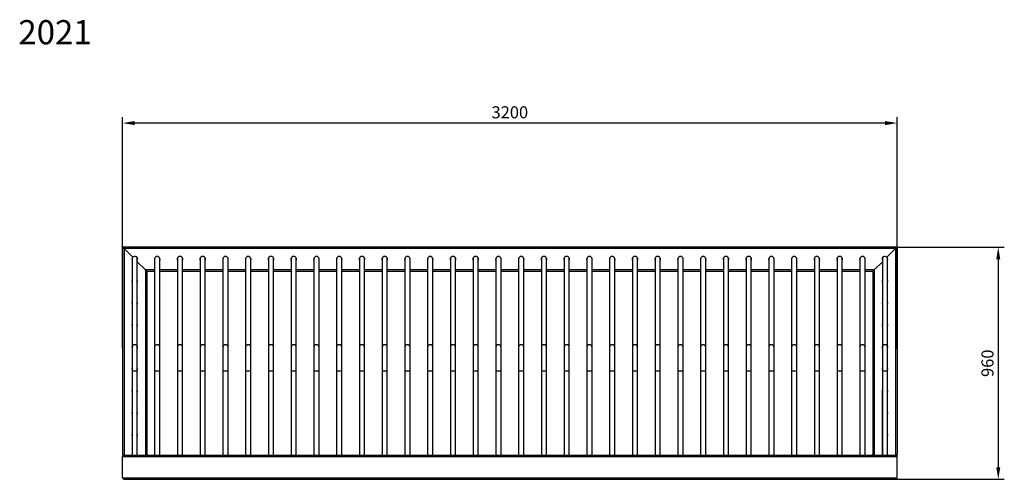
# Model space of a CAD drawing. Units: millimetres. Extents: x -171 to 3898, y 412 to 2313.
import ezdxf

# ---------------------------------------------------------------- set-up
doc = ezdxf.new("R2010")
doc.units = ezdxf.units.MM
doc.styles.get("Standard").update_dxf_attribs({"font": 'arial.ttf'})
doc.dimstyles.new('ISO-25', dxfattribs={"dimtxt": 2.5, "dimasz": 2.5, "dimexe": 1.25, "dimexo": 0.625, "dimtad": 1, "dimtxsty": 'Standard', "dimcen": 2.5, "dimadec": 0, "dimazin": 0, "dimtfac": 1, "dimtmove": 0, "dimatfit": 3, "dimfxl": 1, "dimarcsym": 0})

# ---------------------------------------------------------------- blocks, each defined once
blk = doc.blocks.new('*D3')
at = {"color": 0, "lineweight": -2}
for p, q in [((1866.9, 1371.7), (3897.7, 1371.7)), ((3872.7, 1321.7), (3872.7, 461.7)), ((1866.9, 411.7), (3897.7, 411.7))]:
    blk.add_line(p, q, dxfattribs=at)
at = {"color": 0}
for points in [[(3881, 1321.7), (3864.3, 1321.7), (3872.7, 1371.7)], [(3864.3, 461.7), (3881, 461.7), (3872.7, 411.7)]]:
    blk.add_solid(points, dxfattribs=at)
at = {"layer": 'Defpoints', "color": 0}
for p in [(1854.4, 1371.7), (1854.4, 411.7), (3872.7, 411.7)]:
    blk.add_point(p, dxfattribs=at)
at = {"color": 0, "insert": (3834.6, 891.7), "char_height": 50, "attachment_point": 5, "rotation": 90}
blk.add_mtext('960', dxfattribs=at)
blk = doc.blocks.new('*D4')
at = {"color": 0, "lineweight": -2}
for p, q in [((254.4, 954.2), (254.4, 1909.9)), ((3404.4, 1884.9), (304.4, 1884.9)), ((3454.4, 951.2), (3454.4, 1909.9))]:
    blk.add_line(p, q, dxfattribs=at)
at = {"color": 0}
for points in [[(304.4, 1893.3), (304.4, 1876.6), (254.4, 1884.9)], [(3404.4, 1876.6), (3404.4, 1893.3), (3454.4, 1884.9)]]:
    blk.add_solid(points, dxfattribs=at)
at = {"layer": 'Defpoints', "color": 0}
for p in [(254.4, 1884.9), (254.4, 941.7), (3454.4, 938.7)]:
    blk.add_point(p, dxfattribs=at)
at = {"color": 0, "insert": (1854.4, 1923), "char_height": 50, "attachment_point": 5}
blk.add_mtext('3200', dxfattribs=at)

msp = doc.modelspace()

# ---------------------------------------------------------------- linework, layer by layer
at = {"color": 7, "linetype": 'Continuous', "lineweight": 25}
for p, q in [((3454.383, 1371.684), (254.383, 1371.684)), ((254.383, 1371.684), (254.383, 511.684)), ((3448.383, 1365.684), (260.383, 1365.684)), ((260.383, 1365.684), (296.145, 1329.922)), ((260.383, 1365.684), (260.383, 511.684)), ((260.383, 1365.684), (296.251, 1329.816)), ((3448.383, 1365.684), (3412.515, 1329.816)), ((3412.62, 1329.922), (3448.383, 1365.684)), ((3448.383, 1365.684), (3448.383, 511.684)), ((3454.383, 1371.684), (3454.383, 511.684)), ((293.733, 1322.889), (293.733, 958.028)), ((315.033, 958.028), (315.033, 1322.889)), ((315.033, 1311.034), (348.383, 1277.684)), ((386.733, 1322.889), (386.733, 958.028)), ((408.033, 958.028), (408.033, 1322.889)), ((480.733, 1322.889), (480.733, 958.028)), ((502.033, 958.028), (502.033, 1322.889)), ((574.733, 1322.889), (574.733, 958.028)), ((596.033, 958.028), (596.033, 1322.889)), ((668.733, 1322.889), (668.733, 958.028)), ((690.033, 958.028), (690.033, 1322.889)), ((762.733, 1322.889), (762.733, 958.028)), ((784.033, 958.028), (784.033, 1322.889)), ((856.733, 1322.889), (856.733, 958.028)), ((878.033, 958.028), (878.033, 1322.889)), ((950.733, 1322.889), (950.733, 958.028)), ((972.033, 958.028), (972.033, 1322.889)), ((1044.733, 1322.889), (1044.733, 958.028)), ((1066.033, 958.028), (1066.033, 1322.889)), ((1138.733, 1322.889), (1138.733, 958.028)), ((1160.033, 958.028), (1160.033, 1322.889)), ((1232.733, 1322.889), (1232.733, 958.028)), ((1254.033, 958.028), (1254.033, 1322.889)), ((1326.733, 1322.889), (1326.733, 958.028)), ((1348.033, 958.028), (1348.033, 1322.889)), ((1420.733, 1322.889), (1420.733, 958.028)), ((1442.033, 958.028), (1442.033, 1322.889)), ((1514.733, 1322.889), (1514.733, 958.028)), ((1536.033, 958.028), (1536.033, 1322.889)), ((1608.733, 1322.889), (1608.733, 958.028)), ((1630.033, 958.028), (1630.033, 1322.889)), ((1702.733, 1322.889), (1702.733, 958.028)), ((1724.033, 958.028), (1724.033, 1322.889)), ((1796.733, 1322.889), (1796.733, 958.028)), ((1818.033, 958.028), (1818.033, 1322.889)), ((1890.733, 1322.889), (1890.733, 958.028)), ((1912.033, 958.028), (1912.033, 1322.889)), ((1984.733, 1322.889), (1984.733, 958.028)), ((2006.033, 958.028), (2006.033, 1322.889)), ((2078.733, 1322.889), (2078.733, 958.028)), ((2100.033, 958.028), (2100.033, 1322.889)), ((2172.733, 1322.889), (2172.733, 958.028)), ((2194.033, 958.028), (2194.033, 1322.889)), ((2266.733, 1322.889), (2266.733, 958.028)), ((2288.033, 958.028), (2288.033, 1322.889)), ((2360.733, 1322.889), (2360.733, 958.028)), ((2382.033, 958.028), (2382.033, 1322.889)), ((2454.733, 1322.889), (2454.733, 958.028)), ((2476.033, 958.028), (2476.033, 1322.889)), ((2548.733, 1322.889), (2548.733, 958.028)), ((2570.033, 958.028), (2570.033, 1322.889)), ((2642.733, 1322.889), (2642.733, 958.028)), ((2664.033, 958.028), (2664.033, 1322.889)), ((2736.733, 1322.889), (2736.733, 958.028)), ((2758.033, 958.028), (2758.033, 1322.889)), ((2830.733, 1322.889), (2830.733, 958.028)), ((2852.033, 958.028), (2852.033, 1322.889)), ((2924.733, 1322.889), (2924.733, 958.028)), ((2946.033, 958.028), (2946.033, 1322.889)), ((3018.733, 1322.889), (3018.733, 958.028)), ((3040.033, 958.028), (3040.033, 1322.889)), ((3112.733, 1322.889), (3112.733, 958.028)), ((3134.033, 958.028), (3134.033, 1322.889)), ((3206.733, 1322.889), (3206.733, 958.028)), ((3228.033, 958.028), (3228.033, 1322.889)), ((3300.733, 1322.889), (3300.733, 958.028)), ((3322.033, 958.028), (3322.033, 1322.889)), ((3360.383, 1277.684), (3393.733, 1311.034)), ((3393.733, 1322.889), (3393.733, 958.028)), ((3415.033, 958.028), (3415.033, 1322.889)), ((348.383, 1277.684), (348.383, 511.684)), ((386.733, 1271.684), (354.383, 1271.684)), ((354.383, 1271.684), (354.383, 511.684)), ((480.733, 1271.684), (408.033, 1271.684)), ((574.733, 1271.684), (502.033, 1271.684)), ((668.733, 1271.684), (596.033, 1271.684)), ((762.733, 1271.684), (690.033, 1271.684)), ((856.733, 1271.684), (784.033, 1271.684)), ((950.733, 1271.684), (878.033, 1271.684)), ((1044.733, 1271.684), (972.033, 1271.684)), ((1138.733, 1271.684), (1066.033, 1271.684)), ((1232.733, 1271.684), (1160.033, 1271.684)), ((1326.733, 1271.684), (1254.033, 1271.684)), ((1420.733, 1271.684), (1348.033, 1271.684)), ((1514.733, 1271.684), (1442.033, 1271.684)), ((1608.733, 1271.684), (1536.033, 1271.684)), ((1702.733, 1271.684), (1630.033, 1271.684)), ((1796.733, 1271.684), (1724.033, 1271.684)), ((1890.733, 1271.684), (1818.033, 1271.684)), ((1984.733, 1271.684), (1912.033, 1271.684)), ((2078.733, 1271.684), (2006.033, 1271.684)), ((2172.733, 1271.684), (2100.033, 1271.684)), ((2266.733, 1271.684), (2194.033, 1271.684)), ((2360.733, 1271.684), (2288.033, 1271.684)), ((2454.733, 1271.684), (2382.033, 1271.684)), ((2548.733, 1271.684), (2476.033, 1271.684)), ((2642.733, 1271.684), (2570.033, 1271.684)), ((2736.733, 1271.684), (2664.033, 1271.684)), ((2830.733, 1271.684), (2758.033, 1271.684)), ((2924.733, 1271.684), (2852.033, 1271.684)), ((3018.733, 1271.684), (2946.033, 1271.684)), ((3112.733, 1271.684), (3040.033, 1271.684)), ((3206.733, 1271.684), (3134.033, 1271.684)), ((3300.733, 1271.684), (3228.033, 1271.684)), ((3354.383, 1271.684), (3322.033, 1271.684)), ((3354.383, 1271.684), (3354.383, 511.684)), ((3360.383, 1277.684), (3360.383, 511.684)), ((293.733, 958.028), (293.733, 859.865)), ((315.033, 859.865), (315.033, 958.028)), ((386.733, 958.028), (386.733, 859.865)), ((408.033, 859.865), (408.033, 958.028)), ((480.733, 958.028), (480.733, 859.865)), ((502.033, 859.865), (502.033, 958.028)), ((574.733, 958.028), (574.733, 859.865)), ((596.033, 859.865), (596.033, 958.028)), ((668.733, 958.028), (668.733, 859.865)), ((690.033, 859.865), (690.033, 958.028)), ((762.733, 958.028), (762.733, 859.865)), ((784.033, 859.865), (784.033, 958.028)), ((856.733, 958.028), (856.733, 859.865)), ((878.033, 859.865), (878.033, 958.028)), ((950.733, 958.028), (950.733, 859.865)), ((972.033, 859.865), (972.033, 958.028)), ((1044.733, 958.028), (1044.733, 859.865)), ((1066.033, 859.865), (1066.033, 958.028)), ((1138.733, 958.028), (1138.733, 859.865)), ((1160.033, 859.865), (1160.033, 958.028)), ((1232.733, 958.028), (1232.733, 859.865)), ((1254.033, 859.865), (1254.033, 958.028)), ((1326.733, 958.028), (1326.733, 859.865)), ((1348.033, 859.865), (1348.033, 958.028)), ((1420.733, 958.028), (1420.733, 859.865)), ((1442.033, 859.865), (1442.033, 958.028)), ((1514.733, 958.028), (1514.733, 859.865)), ((1536.033, 859.865), (1536.033, 958.028)), ((1608.733, 958.028), (1608.733, 859.865)), ((1630.033, 859.865), (1630.033, 958.028)), ((1702.733, 958.028), (1702.733, 859.865)), ((1724.033, 859.865), (1724.033, 958.028)), ((1796.733, 958.028), (1796.733, 859.865)), ((1818.033, 859.865), (1818.033, 958.028)), ((1890.733, 958.028), (1890.733, 859.865)), ((1912.033, 859.865), (1912.033, 958.028)), ((1984.733, 958.028), (1984.733, 859.865)), ((2006.033, 859.865), (2006.033, 958.028)), ((2078.733, 958.028), (2078.733, 859.865)), ((2100.033, 859.865), (2100.033, 958.028)), ((2172.733, 958.028), (2172.733, 859.865)), ((2194.033, 859.865), (2194.033, 958.028)), ((2266.733, 958.028), (2266.733, 859.865)), ((2288.033, 859.865), (2288.033, 958.028)), ((2360.733, 958.028), (2360.733, 859.865)), ((2382.033, 859.865), (2382.033, 958.028)), ((2454.733, 958.028), (2454.733, 859.865)), ((2476.033, 859.865), (2476.033, 958.028)), ((2548.733, 958.028), (2548.733, 859.865)), ((2570.033, 859.865), (2570.033, 958.028)), ((2642.733, 958.028), (2642.733, 859.865)), ((2664.033, 859.865), (2664.033, 958.028)), ((2736.733, 958.028), (2736.733, 859.865)), ((2758.033, 859.865), (2758.033, 958.028)), ((2830.733, 958.028), (2830.733, 859.865)), ((2852.033, 859.865), (2852.033, 958.028)), ((2924.733, 958.028), (2924.733, 859.865)), ((2946.033, 859.865), (2946.033, 958.028)), ((3018.733, 958.028), (3018.733, 859.865)), ((3040.033, 859.865), (3040.033, 958.028)), ((3112.733, 958.028), (3112.733, 859.865)), ((3134.033, 859.865), (3134.033, 958.028)), ((3206.733, 958.028), (3206.733, 859.865)), ((3228.033, 859.865), (3228.033, 958.028)), ((3300.733, 958.028), (3300.733, 859.865)), ((3322.033, 859.865), (3322.033, 958.028)), ((3393.733, 958.028), (3393.733, 859.865)), ((3415.033, 859.865), (3415.033, 958.028)), ((293.733, 859.865), (293.733, 511.684)), ((315.033, 511.684), (315.033, 859.865)), ((386.733, 859.865), (386.733, 511.684)), ((408.033, 511.684), (408.033, 859.865)), ((480.733, 859.865), (480.733, 511.684)), ((502.033, 511.684), (502.033, 859.865)), ((574.733, 859.865), (574.733, 511.684)), ((596.033, 511.684), (596.033, 859.865)), ((668.733, 859.865), (668.733, 511.684)), ((690.033, 511.684), (690.033, 859.865)), ((762.733, 859.865), (762.733, 511.684)), ((784.033, 511.684), (784.033, 859.865)), ((856.733, 859.865), (856.733, 511.684)), ((878.033, 511.684), (878.033, 859.865)), ((950.733, 859.865), (950.733, 511.684)), ((972.033, 511.684), (972.033, 859.865)), ((1044.733, 859.865), (1044.733, 511.684)), ((1066.033, 511.684), (1066.033, 859.865)), ((1138.733, 859.865), (1138.733, 511.684)), ((1160.033, 511.684), (1160.033, 859.865)), ((1232.733, 859.865), (1232.733, 511.684)), ((1254.033, 511.684), (1254.033, 859.865)), ((1326.733, 859.865), (1326.733, 511.684)), ((1348.033, 511.684), (1348.033, 859.865)), ((1420.733, 859.865), (1420.733, 511.684)), ((1442.033, 511.684), (1442.033, 859.865)), ((1514.733, 859.865), (1514.733, 511.684)), ((1536.033, 511.684), (1536.033, 859.865)), ((1608.733, 859.865), (1608.733, 511.684)), ((1630.033, 511.684), (1630.033, 859.865)), ((1702.733, 859.865), (1702.733, 511.684)), ((1724.033, 511.684), (1724.033, 859.865)), ((1796.733, 859.865), (1796.733, 511.684)), ((1818.033, 511.684), (1818.033, 859.865)), ((1890.733, 859.865), (1890.733, 511.684)), ((1912.033, 511.684), (1912.033, 859.865)), ((1984.733, 859.865), (1984.733, 511.684)), ((2006.033, 511.684), (2006.033, 859.865)), ((2078.733, 859.865), (2078.733, 511.684)), ((2100.033, 511.684), (2100.033, 859.865)), ((2172.733, 859.865), (2172.733, 511.684)), ((2194.033, 511.684), (2194.033, 859.865)), ((2266.733, 859.865), (2266.733, 511.684)), ((2288.033, 511.684), (2288.033, 859.865)), ((2360.733, 859.865), (2360.733, 511.684)), ((2382.033, 511.684), (2382.033, 859.865)), ((2454.733, 859.865), (2454.733, 511.684)), ((2476.033, 511.684), (2476.033, 859.865)), ((2548.733, 859.865), (2548.733, 511.684)), ((2570.033, 511.684), (2570.033, 859.865)), ((2642.733, 859.865), (2642.733, 511.684)), ((2664.033, 511.684), (2664.033, 859.865)), ((2736.733, 859.865), (2736.733, 511.684)), ((2758.033, 511.684), (2758.033, 859.865)), ((2830.733, 859.865), (2830.733, 511.684)), ((2852.033, 511.684), (2852.033, 859.865)), ((2924.733, 859.865), (2924.733, 511.684)), ((2946.033, 511.684), (2946.033, 859.865)), ((3018.733, 859.865), (3018.733, 511.684)), ((3040.033, 511.684), (3040.033, 859.865)), ((3112.733, 859.865), (3112.733, 511.684)), ((3134.033, 511.684), (3134.033, 859.865)), ((3206.733, 859.865), (3206.733, 511.684)), ((3228.033, 511.684), (3228.033, 859.865)), ((3300.733, 859.865), (3300.733, 511.684)), ((3322.033, 511.684), (3322.033, 859.865)), ((3393.733, 859.865), (3393.733, 511.684)), ((3415.033, 511.684), (3415.033, 859.865)), ((293.633, 779.401), (293.633, 511.684)), ((315.133, 511.684), (315.133, 779.401)), ((3393.633, 779.401), (3393.633, 511.684)), ((3415.133, 511.684), (3415.133, 779.401)), ((254.383, 511.684), (260.383, 511.684)), ((254.383, 417.684), (254.383, 505.684)), ((254.383, 505.684), (3454.383, 505.684)), ((260.383, 511.684), (3448.383, 511.684)), ((3454.383, 511.684), (3448.383, 511.684)), ((3454.383, 417.684), (3454.383, 505.684)), ((254.383, 417.684), (3454.383, 417.684)), ((260.383, 411.684), (3448.383, 411.684))]:
    msp.add_line(p, q, dxfattribs=at)
at = {"color": 8, "linetype": 'Continuous', "lineweight": 25}
for p, q in [((386.733, 1277.684), (348.383, 1277.684)), ((480.733, 1277.684), (408.033, 1277.684)), ((574.733, 1277.684), (502.033, 1277.684)), ((668.733, 1277.684), (596.033, 1277.684)), ((762.733, 1277.684), (690.033, 1277.684)), ((856.733, 1277.684), (784.033, 1277.684)), ((950.733, 1277.684), (878.033, 1277.684)), ((1044.733, 1277.684), (972.033, 1277.684)), ((1138.733, 1277.684), (1066.033, 1277.684)), ((1232.733, 1277.684), (1160.033, 1277.684)), ((1326.733, 1277.684), (1254.033, 1277.684)), ((1420.733, 1277.684), (1348.033, 1277.684)), ((1514.733, 1277.684), (1442.033, 1277.684)), ((1608.733, 1277.684), (1536.033, 1277.684)), ((1702.733, 1277.684), (1630.033, 1277.684)), ((1796.733, 1277.684), (1724.033, 1277.684)), ((1890.733, 1277.684), (1818.033, 1277.684)), ((1984.733, 1277.684), (1912.033, 1277.684)), ((2078.733, 1277.684), (2006.033, 1277.684)), ((2172.733, 1277.684), (2100.033, 1277.684)), ((2266.733, 1277.684), (2194.033, 1277.684)), ((2360.733, 1277.684), (2288.033, 1277.684)), ((2454.733, 1277.684), (2382.033, 1277.684)), ((2548.733, 1277.684), (2476.033, 1277.684)), ((2642.733, 1277.684), (2570.033, 1277.684)), ((2736.733, 1277.684), (2664.033, 1277.684)), ((2830.733, 1277.684), (2758.033, 1277.684)), ((2924.733, 1277.684), (2852.033, 1277.684)), ((3018.733, 1277.684), (2946.033, 1277.684)), ((3112.733, 1277.684), (3040.033, 1277.684)), ((3206.733, 1277.684), (3134.033, 1277.684)), ((3300.733, 1277.684), (3228.033, 1277.684)), ((3360.383, 1277.684), (3322.033, 1277.684)), ((293.733, 859.865), (315.033, 859.865)), ((386.733, 859.865), (408.033, 859.865)), ((480.733, 859.865), (502.033, 859.865)), ((574.733, 859.865), (596.033, 859.865)), ((668.733, 859.865), (690.033, 859.865)), ((762.733, 859.865), (784.033, 859.865)), ((856.733, 859.865), (878.033, 859.865)), ((950.733, 859.865), (972.033, 859.865)), ((1044.733, 859.865), (1066.033, 859.865)), ((1138.733, 859.865), (1160.033, 859.865)), ((1232.733, 859.865), (1254.033, 859.865)), ((1326.733, 859.865), (1348.033, 859.865)), ((1420.733, 859.865), (1442.033, 859.865)), ((1514.733, 859.865), (1536.033, 859.865)), ((1608.733, 859.865), (1630.033, 859.865)), ((1702.733, 859.865), (1724.033, 859.865)), ((1796.733, 859.865), (1818.033, 859.865)), ((1890.733, 859.865), (1912.033, 859.865)), ((1984.733, 859.865), (2006.033, 859.865)), ((2078.733, 859.865), (2100.033, 859.865)), ((2172.733, 859.865), (2194.033, 859.865)), ((2266.733, 859.865), (2288.033, 859.865)), ((2360.733, 859.865), (2382.033, 859.865)), ((2454.733, 859.865), (2476.033, 859.865)), ((2548.733, 859.865), (2570.033, 859.865)), ((2642.733, 859.865), (2664.033, 859.865)), ((2736.733, 859.865), (2758.033, 859.865)), ((2830.733, 859.865), (2852.033, 859.865)), ((2924.733, 859.865), (2946.033, 859.865)), ((3018.733, 859.865), (3040.033, 859.865)), ((3112.733, 859.865), (3134.033, 859.865)), ((3206.733, 859.865), (3228.033, 859.865)), ((3300.733, 859.865), (3322.033, 859.865)), ((3393.733, 859.865), (3415.033, 859.865))]:
    msp.add_line(p, q, dxfattribs=at)
at = {"color": 7, "linetype": 'Continuous', "lineweight": 25, "flags": 128}
for points in [[(254.383, 1371.684), (254.498, 1371.569), (254.839, 1371.227), (255.394, 1370.673), (256.14, 1369.927), (257.049, 1369.018), (258.087, 1367.98), (259.212, 1366.855), (260.383, 1365.684)], [(260.383, 1365.684), (259.341, 1366.726), (258.331, 1367.736), (257.383, 1368.684), (256.526, 1369.541), (255.786, 1370.28), (255.187, 1370.88), (254.745, 1371.322), (254.474, 1371.593), (254.383, 1371.684)], [(3448.383, 1365.684), (3449.425, 1366.726), (3450.435, 1367.736), (3451.383, 1368.684), (3452.239, 1369.541), (3452.979, 1370.28), (3453.579, 1370.88), (3454.021, 1371.322), (3454.291, 1371.593), (3454.383, 1371.684)], [(3448.383, 1365.684), (3449.425, 1366.726), (3450.435, 1367.736), (3451.383, 1368.684), (3452.239, 1369.541), (3452.979, 1370.28), (3453.579, 1370.88), (3454.021, 1371.322), (3454.291, 1371.593), (3454.383, 1371.684)], [(348.383, 1277.684), (349.553, 1276.514), (350.679, 1275.388), (351.716, 1274.351), (352.625, 1273.442), (353.372, 1272.695), (353.926, 1272.141), (354.267, 1271.799), (354.383, 1271.684)], [(354.383, 1271.684), (354.292, 1271.775), (354.021, 1272.046), (353.579, 1272.488), (352.979, 1273.088), (352.239, 1273.827), (351.383, 1274.684), (350.435, 1275.632), (349.425, 1276.642), (348.383, 1277.684)], [(3354.383, 1271.684), (3354.498, 1271.799), (3354.839, 1272.141), (3355.394, 1272.695), (3356.14, 1273.442), (3357.049, 1274.351), (3358.087, 1275.388), (3359.212, 1276.514), (3360.383, 1277.684)], [(3354.383, 1271.684), (3354.474, 1271.775), (3354.745, 1272.046), (3355.187, 1272.488), (3355.786, 1273.088), (3356.526, 1273.827), (3357.383, 1274.684), (3358.331, 1275.632), (3359.341, 1276.642), (3360.383, 1277.684)]]:
    msp.add_lwpolyline(points, dxfattribs=at)
at = {"color": 7, "linetype": 'Continuous', "lineweight": 25}
for centre, radius, start, end in [((304.383, 1321.684), 11.5, 135, 202.167166), ((304.383, 1321.684), 11.65, 336.087153, 135), ((397.383, 1321.684), 11.65, 336.087153, 203.912847), ((491.383, 1321.684), 11.65, 336.087153, 203.912847), ((585.383, 1321.684), 11.65, 336.087153, 203.912847), ((679.383, 1321.684), 11.65, 336.087153, 203.912847), ((773.383, 1321.684), 11.65, 336.087153, 203.912847), ((867.383, 1321.684), 11.65, 336.087153, 203.912847), ((961.383, 1321.684), 11.65, 336.087153, 203.912847), ((1055.383, 1321.684), 11.65, 336.087153, 203.912847), ((1149.383, 1321.684), 11.65, 336.087153, 203.912847), ((1243.383, 1321.684), 11.65, 336.087153, 203.912847), ((1337.383, 1321.684), 11.65, 336.087153, 203.912847), ((1431.383, 1321.684), 11.65, 336.087153, 203.912847), ((1525.383, 1321.684), 11.65, 336.087153, 203.912847), ((1619.383, 1321.684), 11.65, 336.087153, 203.912847), ((1713.383, 1321.684), 11.65, 336.087153, 203.912847), ((1807.383, 1321.684), 11.65, 336.087153, 203.912847), ((1901.383, 1321.684), 11.65, 336.087153, 203.912847), ((1995.383, 1321.684), 11.65, 336.087153, 203.912847), ((2089.383, 1321.684), 11.65, 336.087153, 203.912847), ((2183.383, 1321.684), 11.65, 336.087153, 203.912847), ((2277.383, 1321.684), 11.65, 336.087153, 203.912847), ((2371.383, 1321.684), 11.65, 336.087153, 203.912847), ((2465.383, 1321.684), 11.65, 336.087153, 203.912847), ((2559.383, 1321.684), 11.65, 336.087153, 203.912847), ((2653.383, 1321.684), 11.65, 336.087153, 203.912847), ((2747.383, 1321.684), 11.65, 336.087153, 203.912847), ((2841.383, 1321.684), 11.65, 336.087153, 203.912847), ((2935.383, 1321.684), 11.65, 336.087153, 203.912847), ((3029.383, 1321.684), 11.65, 336.087153, 203.912847), ((3123.383, 1321.684), 11.65, 336.087153, 203.912847), ((3217.383, 1321.684), 11.65, 336.087153, 203.912847), ((3311.383, 1321.684), 11.65, 336.087153, 203.912847), ((3404.383, 1321.684), 11.65, 45, 203.912847), ((3404.383, 1321.684), 11.5, 337.832834, 45), ((304.383, 1230.684), 11.5, 157.832834, 202.167166), ((304.383, 1230.684), 11.5, 0, 22.167166), ((304.383, 1230.684), 11.5, 337.832834, 0), ((3404.383, 1230.684), 11.5, 157.832834, 180), ((3404.383, 1230.684), 11.5, 180, 202.167166), ((3404.383, 1230.684), 11.5, 337.832834, 22.167166), ((304.383, 1139.684), 11.5, 157.832834, 202.167166), ((304.383, 1139.684), 11.5, 0, 22.167166), ((304.383, 1139.684), 11.5, 337.832834, 0), ((3404.383, 1139.684), 11.5, 157.832834, 180), ((3404.383, 1139.684), 11.5, 180, 202.167166), ((3404.383, 1139.684), 11.5, 337.832834, 22.167166), ((304.383, 1048.684), 11.5, 157.832834, 202.167166), ((304.383, 1048.684), 11.5, 360, 22.167166), ((304.383, 1048.684), 11.5, 337.832834, 360), ((3404.383, 1048.684), 11.5, 157.832834, 180), ((3404.383, 1048.684), 11.5, 180, 202.167166), ((3404.383, 1048.684), 11.5, 337.832834, 22.167166), ((304.383, 957.684), 11.5, 157.832834, 202.167166), ((304.383, 957.684), 11.5, 0, 22.167166), ((304.383, 957.684), 11.5, 337.832834, 0), ((3404.383, 957.684), 11.5, 157.832834, 180), ((3404.383, 957.684), 11.5, 180, 202.167166), ((3404.383, 957.684), 11.5, 337.832834, 22.167166), ((304.383, 866.684), 11.5, 157.832834, 202.167166), ((304.383, 866.684), 11.5, 0, 22.167166), ((304.383, 866.684), 11.5, 337.832834, 0), ((3404.383, 866.684), 11.5, 157.832834, 180), ((3404.383, 866.684), 11.5, 180, 202.167166), ((3404.383, 866.684), 11.5, 337.832834, 22.167166), ((304.383, 775.684), 11.5, 157.832834, 200.806948), ((304.383, 775.684), 11.5, 0, 22.167166), ((304.383, 775.684), 11.5, 339.193052, 0), ((3404.383, 775.684), 11.5, 157.832834, 180), ((3404.383, 775.684), 11.5, 180, 200.806948), ((3404.383, 775.684), 11.5, 339.193052, 22.167166), ((304.383, 684.684), 11.5, 159.193052, 200.806948), ((304.383, 684.684), 11.5, 0, 20.806948), ((304.383, 684.684), 11.5, 339.193052, 0), ((3404.383, 684.684), 11.5, 159.193052, 180), ((3404.383, 684.684), 11.5, 180, 200.806948), ((3404.383, 684.684), 11.5, 339.193052, 20.806948), ((304.383, 593.684), 11.5, 159.193052, 200.806948), ((304.383, 593.684), 11.5, 0, 20.806948), ((304.383, 593.684), 11.5, 339.193052, 0), ((3404.383, 593.684), 11.5, 159.193052, 180), ((3404.383, 593.684), 11.5, 180, 200.806948), ((3404.383, 593.684), 11.5, 339.193052, 20.806948), ((260.383, 505.684), 6, 90, 180), ((3448.383, 505.684), 6, 0, 90), ((260.383, 417.684), 6, 180, 270), ((3448.383, 417.684), 6, 270, 0)]:
    msp.add_arc(centre, radius, start, end, dxfattribs=at)
at = {"color": 8, "linetype": 'Continuous', "lineweight": 25}
for centre, start, end in [((304.383, 957.874), 0.829816, 179.170184), ((397.383, 957.883), 0.777649, 179.222351), ((491.383, 957.883), 0.777649, 179.222351), ((585.383, 957.883), 0.777743, 179.222257), ((679.383, 957.883), 0.777554, 179.222446), ((773.383, 957.874), 0.829709, 179.170291), ((867.383, 957.874), 0.829798, 179.170202), ((961.383, 957.874), 0.829918, 179.170082), ((1055.383, 957.874), 0.829709, 179.170291), ((1149.383, 957.874), 0.829918, 179.170082), ((1243.383, 957.874), 0.829798, 179.170202), ((1337.383, 957.874), 0.82946, 179.17054), ((1431.383, 957.874), 0.829699, 179.170301), ((1525.383, 957.874), 0.829699, 179.170301), ((1619.383, 957.873), 0.830137, 179.169863), ((1713.383, 957.873), 0.830137, 179.169863), ((1807.383, 957.874), 0.829719, 179.170281), ((1901.383, 957.874), 0.829699, 179.170301), ((1995.383, 957.874), 0.82946, 179.17054), ((2089.383, 957.874), 0.829699, 179.170301), ((2183.383, 957.873), 0.830137, 179.169863), ((2277.383, 957.874), 0.829261, 179.170739), ((2371.383, 957.873), 0.830137, 179.169863), ((2465.383, 957.874), 0.829261, 179.170739), ((2559.383, 957.873), 0.830137, 179.169863), ((2653.383, 957.873), 0.830137, 179.169863), ((2747.383, 957.874), 0.829301, 179.170699), ((2841.383, 957.873), 0.830137, 179.169863), ((2935.383, 957.874), 0.829261, 179.170739), ((3029.383, 957.873), 0.830137, 179.169863), ((3123.383, 957.873), 0.830137, 179.169863), ((3217.383, 957.873), 0.830137, 179.169863), ((3311.383, 957.873), 0.830137, 179.169863), ((3404.383, 957.873), 0.830137, 179.169863)]:
    msp.add_arc(centre, 10.651, start, end, dxfattribs=at)
at = {"color": 7, "linetype": 'Continuous', "lineweight": 25}
for centre, major_axis, ratio, start_param, end_param in [((304.383, 1322.889), (0, 10.849), 0.98162718, 0.92150947, 1.57079633), ((304.383, 1322.889), (0, 10.849), 0.98162718, 0.77584891, 0.87401328), ((304.383, 1322.889), (0, 10.849), 0.98162718, 4.71238898, 5.5073364), ((397.383, 1322.889), (0, 10.849), 0.98162718, 0.77584891, 1.57079633), ((397.383, 1322.889), (0, 10.849), 0.98162718, 4.71238898, 5.5073364), ((491.383, 1322.889), (0, 10.849), 0.98162718, 0.77584891, 1.57079633), ((491.383, 1322.889), (0, 10.849), 0.98162718, 4.71238898, 5.5073364), ((585.383, 1322.889), (0, 10.849), 0.98162718, 0.77584891, 1.57079633), ((585.383, 1322.889), (0, 10.849), 0.98162718, 4.71238898, 5.5073364), ((679.383, 1322.889), (0, 10.849), 0.98162718, 0.77584891, 1.57079633), ((679.383, 1322.889), (0, 10.849), 0.98162718, 4.71238898, 5.5073364), ((773.383, 1322.889), (0, 10.849), 0.98162718, 0.77584891, 1.57079633), ((773.383, 1322.889), (0, 10.849), 0.98162718, 4.71238898, 5.5073364), ((867.383, 1322.889), (0, 10.849), 0.98162718, 0.77584892, 1.57079633), ((867.383, 1322.889), (0, 10.849), 0.98162718, 4.71238898, 5.50733639), ((961.383, 1322.889), (0, 10.849), 0.98162718, 0.77584888, 1.57079633), ((961.383, 1322.889), (0, 10.849), 0.98162718, 4.71238898, 5.50733643), ((1055.383, 1322.889), (0, 10.849), 0.98162718, 0.77584898, 1.57079633), ((1055.383, 1322.889), (0, 10.849), 0.98162718, 4.71238898, 5.50733632), ((1149.383, 1322.889), (0, 10.849), 0.98162718, 0.7758489, 1.57079633), ((1149.383, 1322.889), (0, 10.849), 0.98162718, 4.71238898, 5.50733641), ((1243.383, 1322.889), (0, 10.849), 0.98162718, 0.7758488, 1.57079633), ((1243.383, 1322.889), (0, 10.849), 0.98162718, 4.71238898, 5.50733651), ((1337.383, 1322.889), (0, 10.849), 0.98162718, 0.77584884, 1.57079633), ((1337.383, 1322.889), (0, 10.849), 0.98162718, 4.71238898, 5.50733647), ((1431.383, 1322.889), (0, 10.849), 0.98162718, 0.77584897, 1.57079633), ((1431.383, 1322.889), (0, 10.849), 0.98162718, 4.71238898, 5.50733633), ((1525.383, 1322.889), (0, 10.849), 0.98162718, 0.77584901, 1.57079633), ((1525.383, 1322.889), (0, 10.849), 0.98162718, 4.71238898, 5.50733629), ((1619.383, 1322.889), (0, 10.849), 0.98162718, 0.77584899, 1.57079633), ((1619.383, 1322.889), (0, 10.849), 0.98162718, 4.71238898, 5.50733631), ((1713.383, 1322.889), (0, 10.849), 0.98162718, 0.77584933, 1.57079633), ((1713.383, 1322.889), (0, 10.849), 0.98162718, 4.71238898, 5.50733597), ((1807.383, 1322.889), (0, 10.849), 0.98162718, 0.77584894, 1.57079633), ((1807.383, 1322.889), (0, 10.849), 0.98162718, 4.71238898, 5.50733636), ((1901.383, 1322.889), (0, 10.849), 0.98162718, 0.77584909, 1.57079633), ((1901.383, 1322.889), (0, 10.849), 0.98162718, 4.71238898, 5.50733622), ((1995.383, 1322.889), (0, 10.849), 0.98162718, 0.7758479, 1.57079633), ((1995.383, 1322.889), (0, 10.849), 0.98162718, 4.71238898, 5.50733742), ((2089.383, 1322.889), (0, 10.849), 0.98162718, 0.77584867, 1.57079633), ((2089.383, 1322.889), (0, 10.849), 0.98162718, 4.71238898, 5.50733664), ((2183.383, 1322.889), (0, 10.849), 0.98162718, 0.77585017, 1.57079633), ((2183.383, 1322.889), (0, 10.849), 0.98162718, 4.71238898, 5.50733512), ((2277.383, 1322.889), (0, 10.849), 0.98162718, 0.77584693, 1.57079633), ((2277.383, 1322.889), (0, 10.849), 0.98162718, 4.71238898, 5.50733841), ((2371.383, 1322.889), (0, 10.849), 0.98162718, 0.775849, 1.57079633), ((2371.383, 1322.889), (0, 10.849), 0.98162718, 4.71238898, 5.50733631), ((2465.383, 1322.889), (0, 10.849), 0.98162718, 0.77585205, 1.57079633), ((2465.383, 1322.889), (0, 10.849), 0.98162718, 4.71238898, 5.50733322), ((2559.383, 1322.889), (0, 10.849), 0.98162718, 0.77584323, 1.57079633), ((2559.383, 1322.889), (0, 10.849), 0.98162718, 4.71238898, 5.50734215), ((2653.383, 1322.889), (0, 10.849), 0.98162718, 0.77584217, 1.57079633), ((2653.383, 1322.889), (0, 10.849), 0.98162718, 4.71238898, 5.50734322), ((2747.383, 1322.889), (0, 10.849), 0.98162718, 0.77584978, 1.57079633), ((2747.383, 1322.889), (0, 10.849), 0.98162718, 4.71238898, 5.50733552), ((2841.383, 1322.889), (0, 10.849), 0.98162718, 0.77584633, 1.57079633), ((2841.383, 1322.889), (0, 10.849), 0.98162718, 4.71238898, 5.50733901), ((2935.383, 1322.889), (0, 10.849), 0.98162718, 0.77584114, 1.57079633), ((2935.383, 1322.889), (0, 10.849), 0.98162718, 4.71238898, 5.50734425), ((3029.383, 1322.889), (0, 10.849), 0.98162718, 0.7758498, 1.57079633), ((3029.383, 1322.889), (0, 10.849), 0.98162718, 4.71238898, 5.5073355), ((3123.383, 1322.889), (0, 10.849), 0.98162718, 0.77585995, 1.57079633), ((3123.383, 1322.889), (0, 10.849), 0.98162718, 4.71238898, 5.50732525), ((3217.383, 1322.889), (0, 10.849), 0.98162718, 0.77585929, 1.57079633), ((3217.383, 1322.889), (0, 10.849), 0.98162718, 4.71238898, 5.50732591), ((3311.383, 1322.889), (0, 10.849), 0.98162718, 0.7758372, 1.57079633), ((3311.383, 1322.889), (0, 10.849), 0.98162718, 4.71238898, 5.50734823), ((3404.383, 1322.889), (0, 10.849), 0.98162718, 0.77584198, 1.57079633), ((3404.383, 1322.889), (0, 10.849), 0.98162718, 5.40917203, 5.50734339), ((3404.383, 1322.889), (0, 10.849), 0.98162718, 4.71238898, 5.36167987), ((304.383, 779.401), (0, 10.97), 0.9799247, 1.53559555, 1.57079633), ((304.383, 779.401), (0, 10.97), 0.9799247, 4.71238898, 4.74758976), ((3404.383, 779.401), (0, 10.97), 0.9799247, 1.53559643, 1.57079633), ((3404.383, 779.401), (0, 10.97), 0.9799247, 4.71238898, 4.74758887)]:
    msp.add_ellipse(centre, major_axis=major_axis, ratio=ratio, start_param=start_param, end_param=end_param, dxfattribs=at)

# ---------------------------------------------------------------- texts
at = {"insert": (-176.427, 2310.785), "char_height": 100, "width": 1011.95752, "attachment_point": 1}
msp.add_mtext('{2021}', dxfattribs=at)

# ---------------------------------------------------------------- dimensions: what is measured, and where the dimension line sits
dim = msp.add_linear_dim(base=(254.383, 1884.93), p1=(3454.383, 938.684), p2=(254.383, 941.684), dimstyle='ISO-25', override={"dimscale": 20, "dimlfac": 1})
dim.commit()
dim.dimension.update_dxf_attribs({"geometry": '*D4', "text_midpoint": (1854.383, 1922.955)})
dim = msp.add_linear_dim(base=(3872.664, 411.684), p1=(1854.383, 1371.684), p2=(1854.383, 411.684), angle=90, dimstyle='ISO-25', override={"dimscale": 20, "dimlfac": 1})
dim.commit()
dim.dimension.update_dxf_attribs({"geometry": '*D3', "text_midpoint": (3834.639, 891.684)})

doc.saveas('drawing.dxf')
